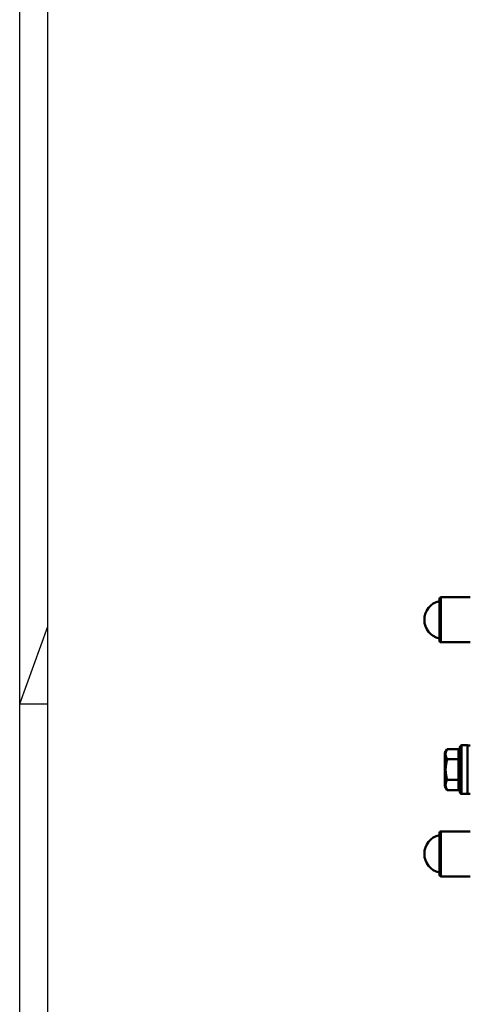
# Model space of a CAD drawing. Units: millimetres. Extents: x 0 to 2523, y 0 to 1782.
# Drawn here: x 0 to 240, y 731 to 1256 of the extents above; entities that cross this region are included whole.
import ezdxf

# ---------------------------------------------------------------- set-up
doc = ezdxf.new("R2010")
doc.units = ezdxf.units.MM
doc.header["$LTSCALE"] = 3
for name, color, linetype, lineweight in [('RAHM2', 7, 'Continuous', 25), ('Sichtbar (ISO)', 7, 'Continuous', 50), ('Sichtbar schmal (ISO)', 7, 'Continuous', 35)]:
    doc.layers.add(name, color=color, linetype=linetype, lineweight=lineweight)

# ---------------------------------------------------------------- blocks, each defined once
blk = doc.blocks.new('Ränder Strate Rahmen A1')
blk.add_line((5, 5), (5, 589))
at = {"layer": 'RAHM2'}
for p, q in [((0, 0), (0, 594)), ((0, 297), (5, 310.74)), ((0, 297), (5, 297))]:
    blk.add_line(p, q, dxfattribs=at)

msp = doc.modelspace()

# ---------------------------------------------------------------- linework, layer by layer
at = {"layer": 'Sichtbar (ISO)'}
for p, q in [((223.8, 924.88), (223.8, 946.88)), ((224.8, 947.88), (240.3, 947.88)), ((224.8, 923.88), (240.3, 923.88)), ((234.8, 843.88), (234.8, 867.88)), ((235.8, 868.88), (238.8, 868.88)), ((238.8, 842.88), (238.8, 868.88)), ((240.3, 868.83), (238.8, 868.83)), ((226.8, 864.77), (228, 866.85)), ((226.8, 864.77), (226.8, 846.99)), ((234, 866.85), (228, 866.85)), ((234, 861.36), (234, 866.85)), ((234, 866.85), (234.8, 866.85)), ((234, 861.36), (228, 861.36)), ((234, 850.39), (234, 861.36)), ((226.8, 846.99), (228, 844.91)), ((234, 850.39), (228, 850.39)), ((234, 844.91), (234, 850.39)), ((234, 844.91), (228, 844.91)), ((234, 844.91), (234.8, 844.91)), ((235.8, 842.88), (238.8, 842.88)), ((240.3, 842.93), (238.8, 842.93)), ((223.8, 799.88), (223.8, 821.88)), ((240.3, 822.88), (224.8, 822.88)), ((240.3, 798.88), (224.8, 798.88))]:
    msp.add_line(p, q, dxfattribs=at)
for centre, radius, start, end in [((224.8, 946.88), 1, 90, 180), ((226.05, 935.88), 10.25, 102.6804, 257.3196), ((224.8, 924.88), 1, 180, 270), ((235.8, 867.88), 1, 90, 180), ((235.8, 843.88), 1, 180, 270), ((226.05, 810.88), 10.25, 102.6804, 257.3196), ((224.8, 821.88), 1, 90, 180), ((224.8, 799.88), 1, 180, 270)]:
    msp.add_arc(centre, radius, start, end, dxfattribs=at)
for points in [[(228, 866.85), (226.42, 864.1), (228, 861.36)], [(228, 861.36), (226.42, 855.88), (228, 850.39)], [(228, 850.39), (226.42, 847.65), (228, 844.91)]]:
    msp.add_rational_spline(points, [1, 1.15470053838, 1], degree=2, dxfattribs=at)
at = {"layer": 'Sichtbar schmal (ISO)'}
for p, q in [((224.8, 947.88), (224.8, 923.88)), ((235.8, 868.88), (235.8, 842.88)), ((224.8, 822.88), (224.8, 798.88))]:
    msp.add_line(p, q, dxfattribs=at)

# ---------------------------------------------------------------- block references
at = {"xscale": 3, "yscale": 3, "zscale": 3}
msp.add_blockref('Ränder Strate Rahmen A1', (0, 0), dxfattribs=at)

doc.saveas('drawing.dxf')
